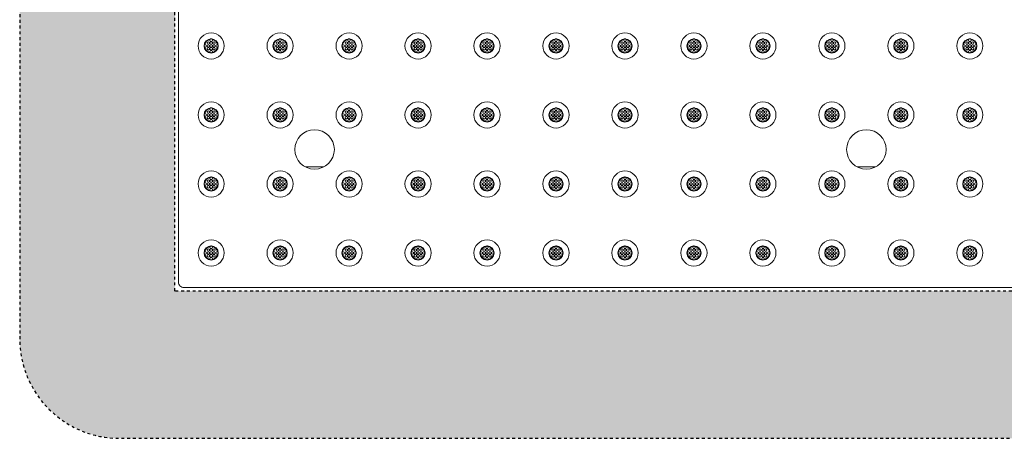
# Model space of a CAD drawing. Extents: x 0 to 276, y 0 to 91.
# Drawn here: x 137 to 171, y 54 to 69 of the extents above; entities that cross this region are included whole.
import ezdxf

# ---------------------------------------------------------------- set-up
doc = ezdxf.new("R2010")
doc.units = 0
doc.header["$LTSCALE"] = 0.125
doc.header["$MEASUREMENT"] = 0
doc.linetypes.add('DOT', pattern=[0.25, 0, -0.25])
doc.layers.add('PART - Primary', color=7, linetype='CONTINUOUS', lineweight=0)
doc.layers.add('PART - Secondary', color=9, linetype='CONTINUOUS', lineweight=0)
doc.layers.add('SUBSTRATE', color=253, linetype='CONTINUOUS')

msp = doc.modelspace()

# ---------------------------------------------------------------- hatches: boundary and pattern name
at = {"layer": 'SUBSTRATE', "linetype": 'Continuous'}
h = msp.add_hatch(dxfattribs=at)
h.set_pattern_fill('AR-SAND', color=256, scale=0.25)
h.set_pattern_definition([(37.5, (0, 52.00183), (-0.01574834, 0.48170594), [0, -0.38, 0, -0.425, 0, -0.40625]), (7.5, (0, 52.00183), (0.4424442, 0.7055365), [0, -0.205, 0, -0.3425, 0, -0.13125]), (327.5, (-0.3075, 52.00183), (0.7785355, 0.00141476), [0, -0.125, 0, -0.45, 0, -0.5875]), (317.5, (-0.3075, 52.00183), (0.7515317, 0.2194189), [0, -0.0625, 0, -0.295, 0, -0.3375])])
h.paths.add_polyline_path([(244.576, 85.424, 0.414214), (241.104, 88.896), (140.377, 88.896, 0.414213), (136.906, 85.424), (136.906, 57.924, 0.414214), (140.377, 54.453), (241.104, 54.453, 0.414214), (244.576, 57.924)])
h.paths.add_polyline_path([(238.426, 59.573), (142.31, 59.573), (142.31, 83.823), (238.426, 83.823)], flags=16)

# ---------------------------------------------------------------- linework, layer by layer
at = {"layer": 'PART - Primary'}
for p, q in [((142.43, 59.884), (142.43, 83.511)), ((190.119, 59.698), (142.616, 59.698))]:
    msp.add_line(p, q, dxfattribs=at)
msp.add_lwpolyline([(142.43, 59.884), (142.434, 59.847), (142.444, 59.812), (142.461, 59.78), (142.484, 59.752), (142.513, 59.729), (142.545, 59.712), (142.58, 59.701), (142.616, 59.698)], dxfattribs=at)
for centre, radius in [((143.568, 68.098), 0.455), ((145.968, 68.098), 0.455), ((148.368, 68.098), 0.455), ((150.768, 68.098), 0.455), ((153.168, 68.098), 0.455), ((155.568, 68.098), 0.455), ((157.968, 68.098), 0.455), ((160.368, 68.098), 0.455), ((162.768, 68.098), 0.455), ((165.168, 68.098), 0.455), ((167.568, 68.098), 0.455), ((169.968, 68.098), 0.455), ((143.568, 68.098), 0.248), ((145.968, 68.098), 0.248), ((148.368, 68.098), 0.248), ((150.768, 68.098), 0.248), ((153.168, 68.098), 0.248), ((155.568, 68.098), 0.248), ((157.968, 68.098), 0.248), ((160.368, 68.098), 0.248), ((162.768, 68.098), 0.248), ((165.168, 68.098), 0.248), ((167.568, 68.098), 0.248), ((169.968, 68.098), 0.248), ((143.568, 65.698), 0.455), ((145.968, 65.698), 0.455), ((148.368, 65.698), 0.455), ((150.768, 65.698), 0.455), ((153.168, 65.698), 0.455), ((155.568, 65.698), 0.455), ((157.968, 65.698), 0.455), ((160.368, 65.698), 0.455), ((162.768, 65.698), 0.455), ((165.168, 65.698), 0.455), ((167.568, 65.698), 0.455), ((169.968, 65.698), 0.455), ((143.568, 65.698), 0.248), ((145.968, 65.698), 0.248), ((148.368, 65.698), 0.248), ((150.768, 65.698), 0.248), ((153.168, 65.698), 0.248), ((155.568, 65.698), 0.248), ((157.968, 65.698), 0.248), ((160.368, 65.698), 0.248), ((162.768, 65.698), 0.248), ((165.168, 65.698), 0.248), ((167.568, 65.698), 0.248), ((169.968, 65.698), 0.248), ((143.568, 63.298), 0.455), ((145.968, 63.298), 0.455), ((148.368, 63.298), 0.455), ((150.768, 63.298), 0.455), ((153.168, 63.298), 0.455), ((155.568, 63.298), 0.455), ((157.968, 63.298), 0.455), ((160.368, 63.298), 0.455), ((162.768, 63.298), 0.455), ((165.168, 63.298), 0.455), ((167.568, 63.298), 0.455), ((169.968, 63.298), 0.455), ((143.568, 63.298), 0.248), ((145.968, 63.298), 0.248), ((148.368, 63.298), 0.248), ((150.768, 63.298), 0.248), ((153.168, 63.298), 0.248), ((155.568, 63.298), 0.248), ((157.968, 63.298), 0.248), ((160.368, 63.298), 0.248), ((162.768, 63.298), 0.248), ((165.168, 63.298), 0.248), ((167.568, 63.298), 0.248), ((169.968, 63.298), 0.248), ((143.568, 60.898), 0.455), ((145.968, 60.898), 0.455), ((148.368, 60.898), 0.455), ((150.768, 60.898), 0.455), ((153.168, 60.898), 0.455), ((155.568, 60.898), 0.455), ((157.968, 60.898), 0.455), ((160.368, 60.898), 0.455), ((162.768, 60.898), 0.455), ((165.168, 60.898), 0.455), ((167.568, 60.898), 0.455), ((169.968, 60.898), 0.455), ((143.568, 60.898), 0.248), ((145.968, 60.898), 0.248), ((148.368, 60.898), 0.248), ((150.768, 60.898), 0.248), ((153.168, 60.898), 0.248), ((155.568, 60.898), 0.248), ((157.968, 60.898), 0.248), ((160.368, 60.898), 0.248), ((162.768, 60.898), 0.248), ((165.168, 60.898), 0.248), ((167.568, 60.898), 0.248), ((169.968, 60.898), 0.248)]:
    msp.add_circle(centre, radius, dxfattribs=at)
at = {"layer": 'PART - Primary', "linetype": 'Continuous'}
for centre in [(147.168, 64.498), (166.367, 64.498)]:
    msp.add_circle(centre, 0.687, dxfattribs=at)
at = {"layer": 'PART - Primary'}
for centre, start, end in [((143.568, 68.098), 98.779, 171.221), ((143.568, 68.098), 8.779, 81.221), ((145.968, 68.098), 98.779, 171.221), ((145.968, 68.098), 8.779, 81.221), ((148.368, 68.098), 98.779, 171.221), ((148.368, 68.098), 8.779, 81.221), ((150.768, 68.098), 98.779, 171.221), ((150.768, 68.098), 8.779, 81.221), ((153.168, 68.098), 98.779, 171.221), ((153.168, 68.098), 8.779, 81.221), ((155.568, 68.098), 98.779, 171.221), ((155.568, 68.098), 8.779, 81.221), ((157.968, 68.098), 98.779, 171.221), ((157.968, 68.098), 8.779, 81.221), ((160.368, 68.098), 98.779, 171.221), ((160.368, 68.098), 8.779, 81.221), ((162.768, 68.098), 98.779, 171.221), ((162.768, 68.098), 8.779, 81.221), ((165.168, 68.098), 98.779, 171.221), ((165.168, 68.098), 8.779, 81.221), ((167.568, 68.098), 98.779, 171.221), ((167.568, 68.098), 8.779, 81.221), ((169.968, 68.098), 98.779, 171.221), ((169.968, 68.098), 8.779, 81.221), ((143.568, 68.098), 188.779, 261.221), ((143.568, 68.098), 278.779, 351.221), ((145.968, 68.098), 188.779, 261.221), ((145.968, 68.098), 278.779, 351.221), ((148.368, 68.098), 188.779, 261.221), ((148.368, 68.098), 278.779, 351.221), ((150.768, 68.098), 188.779, 261.221), ((150.768, 68.098), 278.779, 351.221), ((153.168, 68.098), 188.779, 261.221), ((153.168, 68.098), 278.779, 351.221), ((155.568, 68.098), 188.779, 261.221), ((155.568, 68.098), 278.779, 351.221), ((157.968, 68.098), 188.779, 261.221), ((157.968, 68.098), 278.779, 351.221), ((160.368, 68.098), 188.779, 261.221), ((160.368, 68.098), 278.779, 351.221), ((162.768, 68.098), 188.779, 261.221), ((162.768, 68.098), 278.779, 351.221), ((165.168, 68.098), 188.779, 261.221), ((165.168, 68.098), 278.779, 351.221), ((167.568, 68.098), 188.779, 261.221), ((167.568, 68.098), 278.779, 351.221), ((169.968, 68.098), 188.779, 261.221), ((169.968, 68.098), 278.779, 351.221), ((143.568, 65.698), 98.779, 171.221), ((143.568, 65.698), 8.779, 81.221), ((145.968, 65.698), 98.779, 171.221), ((145.968, 65.698), 8.779, 81.221), ((148.368, 65.698), 98.779, 171.221), ((148.368, 65.698), 8.779, 81.221), ((150.768, 65.698), 98.779, 171.221), ((150.768, 65.698), 8.779, 81.221), ((153.168, 65.698), 98.779, 171.221), ((153.168, 65.698), 8.779, 81.221), ((155.568, 65.698), 98.779, 171.221), ((155.568, 65.698), 8.779, 81.221), ((157.968, 65.698), 98.779, 171.221), ((157.968, 65.698), 8.779, 81.221), ((160.368, 65.698), 98.779, 171.221), ((160.368, 65.698), 8.779, 81.221), ((162.768, 65.698), 98.779, 171.221), ((162.768, 65.698), 8.779, 81.221), ((165.168, 65.698), 98.779, 171.221), ((165.168, 65.698), 8.779, 81.221), ((167.568, 65.698), 98.779, 171.221), ((167.568, 65.698), 8.779, 81.221), ((169.968, 65.698), 98.779, 171.221), ((169.968, 65.698), 8.779, 81.221), ((143.568, 65.698), 188.779, 261.221), ((143.568, 65.698), 278.779, 351.221), ((145.968, 65.698), 188.779, 261.221), ((145.968, 65.698), 278.779, 351.221), ((148.368, 65.698), 188.779, 261.221), ((148.368, 65.698), 278.779, 351.221), ((150.768, 65.698), 188.779, 261.221), ((150.768, 65.698), 278.779, 351.221), ((153.168, 65.698), 188.779, 261.221), ((153.168, 65.698), 278.779, 351.221), ((155.568, 65.698), 188.779, 261.221), ((155.568, 65.698), 278.779, 351.221), ((157.968, 65.698), 188.779, 261.221), ((157.968, 65.698), 278.779, 351.221), ((160.368, 65.698), 188.779, 261.221), ((160.368, 65.698), 278.779, 351.221), ((162.768, 65.698), 188.779, 261.221), ((162.768, 65.698), 278.779, 351.221), ((165.168, 65.698), 188.779, 261.221), ((165.168, 65.698), 278.779, 351.221), ((167.568, 65.698), 188.779, 261.221), ((167.568, 65.698), 278.779, 351.221), ((169.968, 65.698), 188.779, 261.221), ((169.968, 65.698), 278.779, 351.221), ((143.568, 63.298), 98.779, 171.221), ((143.568, 63.298), 8.779, 81.221), ((145.968, 63.298), 98.779, 171.221), ((145.968, 63.298), 8.779, 81.221), ((148.368, 63.298), 98.779, 171.221), ((148.368, 63.298), 8.779, 81.221), ((150.768, 63.298), 98.779, 171.221), ((150.768, 63.298), 8.779, 81.221), ((153.168, 63.298), 98.779, 171.221), ((153.168, 63.298), 8.779, 81.221), ((155.568, 63.298), 98.779, 171.221), ((155.568, 63.298), 8.779, 81.221), ((157.968, 63.298), 98.779, 171.221), ((157.968, 63.298), 8.779, 81.221), ((160.368, 63.298), 98.779, 171.221), ((160.368, 63.298), 8.779, 81.221), ((162.768, 63.298), 98.779, 171.221), ((162.768, 63.298), 8.779, 81.221), ((165.168, 63.298), 98.779, 171.221), ((165.168, 63.298), 8.779, 81.221), ((167.568, 63.298), 98.779, 171.221), ((167.568, 63.298), 8.779, 81.221), ((169.968, 63.298), 98.779, 171.221), ((169.968, 63.298), 8.779, 81.221), ((143.568, 63.298), 188.779, 261.221), ((143.568, 63.298), 278.779, 351.221), ((145.968, 63.298), 188.779, 261.221), ((145.968, 63.298), 278.779, 351.221), ((148.368, 63.298), 188.779, 261.221), ((148.368, 63.298), 278.779, 351.221), ((150.768, 63.298), 188.779, 261.221), ((150.768, 63.298), 278.779, 351.221), ((153.168, 63.298), 188.779, 261.221), ((153.168, 63.298), 278.779, 351.221), ((155.568, 63.298), 188.779, 261.221), ((155.568, 63.298), 278.779, 351.221), ((157.968, 63.298), 188.779, 261.221), ((157.968, 63.298), 278.779, 351.221), ((160.368, 63.298), 188.779, 261.221), ((160.368, 63.298), 278.779, 351.221), ((162.768, 63.298), 188.779, 261.221), ((162.768, 63.298), 278.779, 351.221), ((165.168, 63.298), 188.779, 261.221), ((165.168, 63.298), 278.779, 351.221), ((167.568, 63.298), 188.779, 261.221), ((167.568, 63.298), 278.779, 351.221), ((169.968, 63.298), 188.779, 261.221), ((169.968, 63.298), 278.779, 351.221), ((143.568, 60.898), 98.779, 171.221), ((143.568, 60.898), 8.779, 81.221), ((145.968, 60.898), 98.779, 171.221), ((145.968, 60.898), 8.779, 81.221), ((148.368, 60.898), 98.779, 171.221), ((148.368, 60.898), 8.779, 81.221), ((150.768, 60.898), 98.779, 171.221), ((150.768, 60.898), 8.779, 81.221), ((153.168, 60.898), 98.779, 171.221), ((153.168, 60.898), 8.779, 81.221), ((155.568, 60.898), 98.779, 171.221), ((155.568, 60.898), 8.779, 81.221), ((157.968, 60.898), 98.779, 171.221), ((157.968, 60.898), 8.779, 81.221), ((160.368, 60.898), 98.779, 171.221), ((160.368, 60.898), 8.779, 81.221), ((162.768, 60.898), 98.779, 171.221), ((162.768, 60.898), 8.779, 81.221), ((165.168, 60.898), 98.779, 171.221), ((165.168, 60.898), 8.779, 81.221), ((167.568, 60.898), 98.779, 171.221), ((167.568, 60.898), 8.779, 81.221), ((169.968, 60.898), 98.779, 171.221), ((169.968, 60.898), 8.779, 81.221), ((143.568, 60.898), 188.779, 261.221), ((143.568, 60.898), 278.779, 351.221), ((145.968, 60.898), 188.779, 261.221), ((145.968, 60.898), 278.779, 351.221), ((148.368, 60.898), 188.779, 261.221), ((148.368, 60.898), 278.779, 351.221), ((150.768, 60.898), 188.779, 261.221), ((150.768, 60.898), 278.779, 351.221), ((153.168, 60.898), 188.779, 261.221), ((153.168, 60.898), 278.779, 351.221), ((155.568, 60.898), 188.779, 261.221), ((155.568, 60.898), 278.779, 351.221), ((157.968, 60.898), 188.779, 261.221), ((157.968, 60.898), 278.779, 351.221), ((160.368, 60.898), 188.779, 261.221), ((160.368, 60.898), 278.779, 351.221), ((162.768, 60.898), 188.779, 261.221), ((162.768, 60.898), 278.779, 351.221), ((165.168, 60.898), 188.779, 261.221), ((165.168, 60.898), 278.779, 351.221), ((167.568, 60.898), 188.779, 261.221), ((167.568, 60.898), 278.779, 351.221), ((169.968, 60.898), 188.779, 261.221), ((169.968, 60.898), 278.779, 351.221)]:
    msp.add_arc(centre, 0.227, start, end, dxfattribs=at)
at = {"layer": 'PART - Secondary', "linetype": 'Continuous'}
for p, q in [((147.489, 63.895), (146.847, 63.895)), ((166.688, 63.895), (166.047, 63.895))]:
    msp.add_line(p, q, dxfattribs=at)
at = {"layer": 'PART - Secondary'}
for centre in [(143.468, 68.198), (143.568, 68.298), (143.568, 68.198), (143.668, 68.198), (145.868, 68.198), (145.968, 68.298), (145.968, 68.198), (146.068, 68.198), (148.268, 68.198), (148.368, 68.298), (148.368, 68.198), (148.468, 68.198), (150.668, 68.198), (150.768, 68.298), (150.768, 68.198), (150.868, 68.198), (153.068, 68.198), (153.168, 68.298), (153.168, 68.198), (153.268, 68.198), (155.468, 68.198), (155.568, 68.298), (155.568, 68.198), (155.668, 68.198), (157.868, 68.198), (157.968, 68.298), (157.968, 68.198), (158.068, 68.198), (160.268, 68.198), (160.368, 68.298), (160.368, 68.198), (160.468, 68.198), (162.668, 68.198), (162.768, 68.298), (162.768, 68.198), (162.868, 68.198), (165.068, 68.198), (165.168, 68.298), (165.168, 68.198), (165.268, 68.198), (167.468, 68.198), (167.568, 68.298), (167.568, 68.198), (167.668, 68.198), (169.868, 68.198), (169.968, 68.298), (169.968, 68.198), (170.068, 68.198), (143.368, 68.098), (143.468, 68.098), (143.468, 67.998), (143.568, 68.098), (143.568, 67.998), (143.568, 67.898), (143.668, 68.098), (143.668, 67.998), (143.768, 68.098), (145.768, 68.098), (145.868, 68.098), (145.868, 67.998), (145.968, 68.098), (145.968, 67.998), (145.968, 67.898), (146.068, 68.098), (146.068, 67.998), (146.168, 68.098), (148.168, 68.098), (148.268, 68.098), (148.268, 67.998), (148.368, 68.098), (148.368, 67.998), (148.368, 67.898), (148.468, 68.098), (148.468, 67.998), (148.568, 68.098), (150.568, 68.098), (150.668, 68.098), (150.668, 67.998), (150.768, 68.098), (150.768, 67.998), (150.768, 67.898), (150.868, 68.098), (150.868, 67.998), (150.968, 68.098), (152.968, 68.098), (153.068, 68.098), (153.068, 67.998), (153.168, 68.098), (153.168, 67.998), (153.168, 67.898), (153.268, 68.098), (153.268, 67.998), (153.368, 68.098), (155.368, 68.098), (155.468, 68.098), (155.468, 67.998), (155.568, 68.098), (155.568, 67.998), (155.568, 67.898), (155.668, 68.098), (155.668, 67.998), (155.768, 68.098), (157.768, 68.098), (157.868, 68.098), (157.868, 67.998), (157.968, 68.098), (157.968, 67.998), (157.968, 67.898), (158.068, 68.098), (158.068, 67.998), (158.168, 68.098), (160.168, 68.098), (160.268, 68.098), (160.268, 67.998), (160.368, 68.098), (160.368, 67.998), (160.368, 67.898), (160.468, 68.098), (160.468, 67.998), (160.568, 68.098), (162.568, 68.098), (162.668, 68.098), (162.668, 67.998), (162.768, 68.098), (162.768, 67.998), (162.768, 67.898), (162.868, 68.098), (162.868, 67.998), (162.968, 68.098), (164.968, 68.098), (165.068, 68.098), (165.068, 67.998), (165.168, 68.098), (165.168, 67.998), (165.168, 67.898), (165.268, 68.098), (165.268, 67.998), (165.368, 68.098), (167.368, 68.098), (167.468, 68.098), (167.468, 67.998), (167.568, 68.098), (167.568, 67.998), (167.568, 67.898), (167.668, 68.098), (167.668, 67.998), (167.768, 68.098), (169.768, 68.098), (169.868, 68.098), (169.868, 67.998), (169.968, 68.098), (169.968, 67.998), (169.968, 67.898), (170.068, 68.098), (170.068, 67.998), (170.168, 68.098), (143.468, 65.798), (143.568, 65.898), (143.568, 65.798), (143.668, 65.798), (145.868, 65.798), (145.968, 65.898), (145.968, 65.798), (146.068, 65.798), (148.268, 65.798), (148.368, 65.898), (148.368, 65.798), (148.468, 65.798), (150.668, 65.798), (150.768, 65.898), (150.768, 65.798), (150.868, 65.798), (153.068, 65.798), (153.168, 65.898), (153.168, 65.798), (153.268, 65.798), (155.468, 65.798), (155.568, 65.898), (155.568, 65.798), (155.668, 65.798), (157.868, 65.798), (157.968, 65.898), (157.968, 65.798), (158.068, 65.798), (160.268, 65.798), (160.368, 65.898), (160.368, 65.798), (160.468, 65.798), (162.668, 65.798), (162.768, 65.898), (162.768, 65.798), (162.868, 65.798), (165.068, 65.798), (165.168, 65.898), (165.168, 65.798), (165.268, 65.798), (167.468, 65.798), (167.568, 65.898), (167.568, 65.798), (167.668, 65.798), (169.868, 65.798), (169.968, 65.898), (169.968, 65.798), (170.068, 65.798), (143.368, 65.698), (143.468, 65.698), (143.468, 65.598), (143.568, 65.698), (143.568, 65.598), (143.568, 65.498), (143.668, 65.698), (143.668, 65.598), (143.768, 65.698), (145.768, 65.698), (145.868, 65.698), (145.868, 65.598), (145.968, 65.698), (145.968, 65.598), (145.968, 65.498), (146.068, 65.698), (146.068, 65.598), (146.168, 65.698), (148.168, 65.698), (148.268, 65.698), (148.268, 65.598), (148.368, 65.698), (148.368, 65.598), (148.368, 65.498), (148.468, 65.698), (148.468, 65.598), (148.568, 65.698), (150.568, 65.698), (150.668, 65.698), (150.668, 65.598), (150.768, 65.698), (150.768, 65.598), (150.768, 65.498), (150.868, 65.698), (150.868, 65.598), (150.968, 65.698), (152.968, 65.698), (153.068, 65.698), (153.068, 65.598), (153.168, 65.698), (153.168, 65.598), (153.168, 65.498), (153.268, 65.698), (153.268, 65.598), (153.368, 65.698), (155.368, 65.698), (155.468, 65.698), (155.468, 65.598), (155.568, 65.698), (155.568, 65.598), (155.568, 65.498), (155.668, 65.698), (155.668, 65.598), (155.768, 65.698), (157.768, 65.698), (157.868, 65.698), (157.868, 65.598), (157.968, 65.698), (157.968, 65.598), (157.968, 65.498), (158.068, 65.698), (158.068, 65.598), (158.168, 65.698), (160.168, 65.698), (160.268, 65.698), (160.268, 65.598), (160.368, 65.698), (160.368, 65.598), (160.368, 65.498), (160.468, 65.698), (160.468, 65.598), (160.568, 65.698), (162.568, 65.698), (162.668, 65.698), (162.668, 65.598), (162.768, 65.698), (162.768, 65.598), (162.768, 65.498), (162.868, 65.698), (162.868, 65.598), (162.968, 65.698), (164.968, 65.698), (165.068, 65.698), (165.068, 65.598), (165.168, 65.698), (165.168, 65.598), (165.168, 65.498), (165.268, 65.698), (165.268, 65.598), (165.368, 65.698), (167.368, 65.698), (167.468, 65.698), (167.468, 65.598), (167.568, 65.698), (167.568, 65.598), (167.568, 65.498), (167.668, 65.698), (167.668, 65.598), (167.768, 65.698), (169.768, 65.698), (169.868, 65.698), (169.868, 65.598), (169.968, 65.698), (169.968, 65.598), (169.968, 65.498), (170.068, 65.698), (170.068, 65.598), (170.168, 65.698), (143.468, 63.398), (143.568, 63.498), (143.568, 63.398), (143.668, 63.398), (145.868, 63.398), (145.968, 63.498), (145.968, 63.398), (146.068, 63.398), (148.268, 63.398), (148.368, 63.498), (148.368, 63.398), (148.468, 63.398), (150.668, 63.398), (150.768, 63.498), (150.768, 63.398), (150.868, 63.398), (153.068, 63.398), (153.168, 63.498), (153.168, 63.398), (153.268, 63.398), (155.468, 63.398), (155.568, 63.498), (155.568, 63.398), (155.668, 63.398), (157.868, 63.398), (157.968, 63.498), (157.968, 63.398), (158.068, 63.398), (160.268, 63.398), (160.368, 63.498), (160.368, 63.398), (160.468, 63.398), (162.668, 63.398), (162.768, 63.498), (162.768, 63.398), (162.868, 63.398), (165.068, 63.398), (165.168, 63.498), (165.168, 63.398), (165.268, 63.398), (167.468, 63.398), (167.568, 63.498), (167.568, 63.398), (167.668, 63.398), (169.868, 63.398), (169.968, 63.498), (169.968, 63.398), (170.068, 63.398), (143.368, 63.298), (143.468, 63.298), (143.468, 63.198), (143.568, 63.298), (143.568, 63.198), (143.568, 63.098), (143.668, 63.298), (143.668, 63.198), (143.768, 63.298), (145.768, 63.298), (145.868, 63.298), (145.868, 63.198), (145.968, 63.298), (145.968, 63.198), (145.968, 63.098), (146.068, 63.298), (146.068, 63.198), (146.168, 63.298), (148.168, 63.298), (148.268, 63.298), (148.268, 63.198), (148.368, 63.298), (148.368, 63.198), (148.368, 63.098), (148.468, 63.298), (148.468, 63.198), (148.568, 63.298), (150.568, 63.298), (150.668, 63.298), (150.668, 63.198), (150.768, 63.298), (150.768, 63.198), (150.768, 63.098), (150.868, 63.298), (150.868, 63.198), (150.968, 63.298), (152.968, 63.298), (153.068, 63.298), (153.068, 63.198), (153.168, 63.298), (153.168, 63.198), (153.168, 63.098), (153.268, 63.298), (153.268, 63.198), (153.368, 63.298), (155.368, 63.298), (155.468, 63.298), (155.468, 63.198), (155.568, 63.298), (155.568, 63.198), (155.568, 63.098), (155.668, 63.298), (155.668, 63.198), (155.768, 63.298), (157.768, 63.298), (157.868, 63.298), (157.868, 63.198), (157.968, 63.298), (157.968, 63.198), (157.968, 63.098), (158.068, 63.298), (158.068, 63.198), (158.168, 63.298), (160.168, 63.298), (160.268, 63.298), (160.268, 63.198), (160.368, 63.298), (160.368, 63.198), (160.368, 63.098), (160.468, 63.298), (160.468, 63.198), (160.568, 63.298), (162.568, 63.298), (162.668, 63.298), (162.668, 63.198), (162.768, 63.298), (162.768, 63.198), (162.768, 63.098), (162.868, 63.298), (162.868, 63.198), (162.968, 63.298), (164.968, 63.298), (165.068, 63.298), (165.068, 63.198), (165.168, 63.298), (165.168, 63.198), (165.168, 63.098), (165.268, 63.298), (165.268, 63.198), (165.368, 63.298), (167.368, 63.298), (167.468, 63.298), (167.468, 63.198), (167.568, 63.298), (167.568, 63.198), (167.568, 63.098), (167.668, 63.298), (167.668, 63.198), (167.768, 63.298), (169.768, 63.298), (169.868, 63.298), (169.868, 63.198), (169.968, 63.298), (169.968, 63.198), (169.968, 63.098), (170.068, 63.298), (170.068, 63.198), (170.168, 63.298), (143.468, 60.998), (143.568, 61.098), (143.568, 60.998), (143.668, 60.998), (145.868, 60.998), (145.968, 61.098), (145.968, 60.998), (146.068, 60.998), (148.268, 60.998), (148.368, 61.098), (148.368, 60.998), (148.468, 60.998), (150.668, 60.998), (150.768, 61.098), (150.768, 60.998), (150.868, 60.998), (153.068, 60.998), (153.168, 61.098), (153.168, 60.998), (153.268, 60.998), (155.468, 60.998), (155.568, 61.098), (155.568, 60.998), (155.668, 60.998), (157.868, 60.998), (157.968, 61.098), (157.968, 60.998), (158.068, 60.998), (160.268, 60.998), (160.368, 61.098), (160.368, 60.998), (160.468, 60.998), (162.668, 60.998), (162.768, 61.098), (162.768, 60.998), (162.868, 60.998), (165.068, 60.998), (165.168, 61.098), (165.168, 60.998), (165.268, 60.998), (167.468, 60.998), (167.568, 61.098), (167.568, 60.998), (167.668, 60.998), (169.868, 60.998), (169.968, 61.098), (169.968, 60.998), (170.068, 60.998), (143.368, 60.898), (143.468, 60.898), (143.468, 60.798), (143.568, 60.898), (143.568, 60.798), (143.568, 60.698), (143.668, 60.898), (143.668, 60.798), (143.768, 60.898), (145.768, 60.898), (145.868, 60.898), (145.868, 60.798), (145.968, 60.898), (145.968, 60.798), (145.968, 60.698), (146.068, 60.898), (146.068, 60.798), (146.168, 60.898), (148.168, 60.898), (148.268, 60.898), (148.268, 60.798), (148.368, 60.898), (148.368, 60.798), (148.368, 60.698), (148.468, 60.898), (148.468, 60.798), (148.568, 60.898), (150.568, 60.898), (150.668, 60.898), (150.668, 60.798), (150.768, 60.898), (150.768, 60.798), (150.768, 60.698), (150.868, 60.898), (150.868, 60.798), (150.968, 60.898), (152.968, 60.898), (153.068, 60.898), (153.068, 60.798), (153.168, 60.898), (153.168, 60.798), (153.168, 60.698), (153.268, 60.898), (153.268, 60.798), (153.368, 60.898), (155.368, 60.898), (155.468, 60.898), (155.468, 60.798), (155.568, 60.898), (155.568, 60.798), (155.568, 60.698), (155.668, 60.898), (155.668, 60.798), (155.768, 60.898), (157.768, 60.898), (157.868, 60.898), (157.868, 60.798), (157.968, 60.898), (157.968, 60.798), (157.968, 60.698), (158.068, 60.898), (158.068, 60.798), (158.168, 60.898), (160.168, 60.898), (160.268, 60.898), (160.268, 60.798), (160.368, 60.898), (160.368, 60.798), (160.368, 60.698), (160.468, 60.898), (160.468, 60.798), (160.568, 60.898), (162.568, 60.898), (162.668, 60.898), (162.668, 60.798), (162.768, 60.898), (162.768, 60.798), (162.768, 60.698), (162.868, 60.898), (162.868, 60.798), (162.968, 60.898), (164.968, 60.898), (165.068, 60.898), (165.068, 60.798), (165.168, 60.898), (165.168, 60.798), (165.168, 60.698), (165.268, 60.898), (165.268, 60.798), (165.368, 60.898), (167.368, 60.898), (167.468, 60.898), (167.468, 60.798), (167.568, 60.898), (167.568, 60.798), (167.568, 60.698), (167.668, 60.898), (167.668, 60.798), (167.768, 60.898), (169.768, 60.898), (169.868, 60.898), (169.868, 60.798), (169.968, 60.898), (169.968, 60.798), (169.968, 60.698), (170.068, 60.898), (170.068, 60.798), (170.168, 60.898)]:
    msp.add_circle(centre, 0.042, dxfattribs=at)
for centre, start, end in [((143.568, 68.298), 90, 152.026), ((143.568, 68.298), 27.9744, 90), ((145.968, 68.298), 90, 152.026), ((145.968, 68.298), 27.9744, 90), ((148.368, 68.298), 90, 152.026), ((148.368, 68.298), 27.9744, 90), ((150.768, 68.298), 90, 152.026), ((150.768, 68.298), 27.9744, 90), ((153.168, 68.298), 90, 152.026), ((153.168, 68.298), 27.9744, 90), ((155.568, 68.298), 90, 152.026), ((155.568, 68.298), 27.9744, 90), ((157.968, 68.298), 90, 152.026), ((157.968, 68.298), 27.9744, 90), ((160.368, 68.298), 90, 152.026), ((160.368, 68.298), 27.9744, 90), ((162.768, 68.298), 90, 152.026), ((162.768, 68.298), 27.9744, 90), ((165.168, 68.298), 90, 152.026), ((165.168, 68.298), 27.9744, 90), ((167.568, 68.298), 90, 152.026), ((167.568, 68.298), 27.9744, 90), ((169.968, 68.298), 90, 152.026), ((169.968, 68.298), 27.9744, 90), ((143.368, 68.098), 117.974, 180), ((143.368, 68.098), 180, 242.026), ((143.568, 67.898), 207.974, 270), ((143.568, 67.898), 270, 332.0256), ((143.768, 68.098), 0, 62.0256), ((143.768, 68.098), 297.9744, 0), ((145.768, 68.098), 117.974, 180), ((145.768, 68.098), 180, 242.026), ((145.968, 67.898), 207.974, 270), ((145.968, 67.898), 270, 332.0256), ((146.168, 68.098), 0, 62.0256), ((146.168, 68.098), 297.9744, 0), ((148.168, 68.098), 117.974, 180), ((148.168, 68.098), 180, 242.026), ((148.368, 67.898), 207.974, 270), ((148.368, 67.898), 270, 332.0256), ((148.568, 68.098), 0, 62.0256), ((148.568, 68.098), 297.9744, 0), ((150.568, 68.098), 117.974, 180), ((150.568, 68.098), 180, 242.026), ((150.768, 67.898), 207.974, 270), ((150.768, 67.898), 270, 332.0256), ((150.968, 68.098), 0, 62.0256), ((150.968, 68.098), 297.9744, 0), ((152.968, 68.098), 117.974, 180), ((152.968, 68.098), 180, 242.026), ((153.168, 67.898), 207.974, 270), ((153.168, 67.898), 270, 332.0256), ((153.368, 68.098), 0, 62.0256), ((153.368, 68.098), 297.9744, 0), ((155.368, 68.098), 117.974, 180), ((155.368, 68.098), 180, 242.026), ((155.568, 67.898), 207.974, 270), ((155.568, 67.898), 270, 332.0256), ((155.768, 68.098), 0, 62.0256), ((155.768, 68.098), 297.9744, 0), ((157.768, 68.098), 117.974, 180), ((157.768, 68.098), 180, 242.026), ((157.968, 67.898), 207.974, 270), ((157.968, 67.898), 270, 332.0256), ((158.168, 68.098), 0, 62.0256), ((158.168, 68.098), 297.9744, 0), ((160.168, 68.098), 117.974, 180), ((160.168, 68.098), 180, 242.026), ((160.368, 67.898), 207.974, 270), ((160.368, 67.898), 270, 332.0256), ((160.568, 68.098), 0, 62.0256), ((160.568, 68.098), 297.9744, 0), ((162.568, 68.098), 117.974, 180), ((162.568, 68.098), 180, 242.026), ((162.768, 67.898), 207.974, 270), ((162.768, 67.898), 270, 332.0256), ((162.968, 68.098), 0, 62.0256), ((162.968, 68.098), 297.9744, 0), ((164.968, 68.098), 117.974, 180), ((164.968, 68.098), 180, 242.026), ((165.168, 67.898), 207.974, 270), ((165.168, 67.898), 270, 332.0256), ((165.368, 68.098), 0, 62.0256), ((165.368, 68.098), 297.9744, 0), ((167.368, 68.098), 117.974, 180), ((167.368, 68.098), 180, 242.026), ((167.568, 67.898), 207.974, 270), ((167.568, 67.898), 270, 332.0256), ((167.768, 68.098), 0, 62.0256), ((167.768, 68.098), 297.9744, 0), ((169.768, 68.098), 117.974, 180), ((169.768, 68.098), 180, 242.026), ((169.968, 67.898), 207.974, 270), ((169.968, 67.898), 270, 332.0256), ((170.168, 68.098), 0, 62.0256), ((170.168, 68.098), 297.9744, 0), ((143.568, 65.898), 90, 152.026), ((143.568, 65.898), 27.9744, 90), ((145.968, 65.898), 90, 152.026), ((145.968, 65.898), 27.9744, 90), ((148.368, 65.898), 90, 152.026), ((148.368, 65.898), 27.9744, 90), ((150.768, 65.898), 90, 152.026), ((150.768, 65.898), 27.9744, 90), ((153.168, 65.898), 90, 152.026), ((153.168, 65.898), 27.9744, 90), ((155.568, 65.898), 90, 152.026), ((155.568, 65.898), 27.9744, 90), ((157.968, 65.898), 90, 152.026), ((157.968, 65.898), 27.9744, 90), ((160.368, 65.898), 90, 152.026), ((160.368, 65.898), 27.9744, 90), ((162.768, 65.898), 90, 152.026), ((162.768, 65.898), 27.9744, 90), ((165.168, 65.898), 90, 152.026), ((165.168, 65.898), 27.9744, 90), ((167.568, 65.898), 90, 152.026), ((167.568, 65.898), 27.9744, 90), ((169.968, 65.898), 90, 152.026), ((169.968, 65.898), 27.9744, 90), ((143.368, 65.698), 117.974, 180), ((143.368, 65.698), 180, 242.026), ((143.568, 65.498), 207.974, 270), ((143.568, 65.498), 270, 332.0256), ((143.768, 65.698), 0, 62.0256), ((143.768, 65.698), 297.9744, 0), ((145.768, 65.698), 117.974, 180), ((145.768, 65.698), 180, 242.026), ((145.968, 65.498), 207.974, 270), ((145.968, 65.498), 270, 332.0256), ((146.168, 65.698), 0, 62.0256), ((146.168, 65.698), 297.9744, 0), ((148.168, 65.698), 117.974, 180), ((148.168, 65.698), 180, 242.026), ((148.368, 65.498), 207.974, 270), ((148.368, 65.498), 270, 332.0256), ((148.568, 65.698), 0, 62.0256), ((148.568, 65.698), 297.9744, 0), ((150.568, 65.698), 117.974, 180), ((150.568, 65.698), 180, 242.026), ((150.768, 65.498), 207.974, 270), ((150.768, 65.498), 270, 332.0256), ((150.968, 65.698), 0, 62.0256), ((150.968, 65.698), 297.9744, 0), ((152.968, 65.698), 117.974, 180), ((152.968, 65.698), 180, 242.026), ((153.168, 65.498), 207.974, 270), ((153.168, 65.498), 270, 332.0256), ((153.368, 65.698), 0, 62.0256), ((153.368, 65.698), 297.9744, 0), ((155.368, 65.698), 117.974, 180), ((155.368, 65.698), 180, 242.026), ((155.568, 65.498), 207.974, 270), ((155.568, 65.498), 270, 332.0256), ((155.768, 65.698), 0, 62.0256), ((155.768, 65.698), 297.9744, 0), ((157.768, 65.698), 117.974, 180), ((157.768, 65.698), 180, 242.026), ((157.968, 65.498), 207.974, 270), ((157.968, 65.498), 270, 332.0256), ((158.168, 65.698), 0, 62.0256), ((158.168, 65.698), 297.9744, 0), ((160.168, 65.698), 117.974, 180), ((160.168, 65.698), 180, 242.026), ((160.368, 65.498), 207.974, 270), ((160.368, 65.498), 270, 332.0256), ((160.568, 65.698), 0, 62.0256), ((160.568, 65.698), 297.9744, 0), ((162.568, 65.698), 117.974, 180), ((162.568, 65.698), 180, 242.026), ((162.768, 65.498), 207.974, 270), ((162.768, 65.498), 270, 332.0256), ((162.968, 65.698), 0, 62.0256), ((162.968, 65.698), 297.9744, 0), ((164.968, 65.698), 117.974, 180), ((164.968, 65.698), 180, 242.026), ((165.168, 65.498), 207.974, 270), ((165.168, 65.498), 270, 332.0256), ((165.368, 65.698), 0, 62.0256), ((165.368, 65.698), 297.9744, 0), ((167.368, 65.698), 117.974, 180), ((167.368, 65.698), 180, 242.026), ((167.568, 65.498), 207.974, 270), ((167.568, 65.498), 270, 332.0256), ((167.768, 65.698), 0, 62.0256), ((167.768, 65.698), 297.9744, 0), ((169.768, 65.698), 117.974, 180), ((169.768, 65.698), 180, 242.026), ((169.968, 65.498), 207.974, 270), ((169.968, 65.498), 270, 332.0256), ((170.168, 65.698), 0, 62.0256), ((170.168, 65.698), 297.9744, 0), ((143.568, 63.498), 90, 152.026), ((143.568, 63.498), 27.9744, 90), ((145.968, 63.498), 90, 152.026), ((145.968, 63.498), 27.9744, 90), ((148.368, 63.498), 90, 152.026), ((148.368, 63.498), 27.9744, 90), ((150.768, 63.498), 90, 152.026), ((150.768, 63.498), 27.9744, 90), ((153.168, 63.498), 90, 152.026), ((153.168, 63.498), 27.9744, 90), ((155.568, 63.498), 90, 152.026), ((155.568, 63.498), 27.9744, 90), ((157.968, 63.498), 90, 152.026), ((157.968, 63.498), 27.9744, 90), ((160.368, 63.498), 90, 152.026), ((160.368, 63.498), 27.9744, 90), ((162.768, 63.498), 90, 152.026), ((162.768, 63.498), 27.9744, 90), ((165.168, 63.498), 90, 152.026), ((165.168, 63.498), 27.9744, 90), ((167.568, 63.498), 90, 152.026), ((167.568, 63.498), 27.9744, 90), ((169.968, 63.498), 90, 152.026), ((169.968, 63.498), 27.9744, 90), ((143.368, 63.298), 117.974, 180), ((143.368, 63.298), 180, 242.026), ((143.568, 63.098), 207.974, 270), ((143.568, 63.098), 270, 332.0256), ((143.768, 63.298), 0, 62.0256), ((143.768, 63.298), 297.9744, 0), ((145.768, 63.298), 117.974, 180), ((145.768, 63.298), 180, 242.026), ((145.968, 63.098), 207.974, 270), ((145.968, 63.098), 270, 332.0256), ((146.168, 63.298), 0, 62.0256), ((146.168, 63.298), 297.9744, 0), ((148.168, 63.298), 117.974, 180), ((148.168, 63.298), 180, 242.026), ((148.368, 63.098), 207.974, 270), ((148.368, 63.098), 270, 332.0256), ((148.568, 63.298), 0, 62.0256), ((148.568, 63.298), 297.9744, 0), ((150.568, 63.298), 117.974, 180), ((150.568, 63.298), 180, 242.026), ((150.768, 63.098), 207.974, 270), ((150.768, 63.098), 270, 332.0256), ((150.968, 63.298), 0, 62.0256), ((150.968, 63.298), 297.9744, 0), ((152.968, 63.298), 117.974, 180), ((152.968, 63.298), 180, 242.026), ((153.168, 63.098), 207.974, 270), ((153.168, 63.098), 270, 332.0256), ((153.368, 63.298), 0, 62.0256), ((153.368, 63.298), 297.9744, 0), ((155.368, 63.298), 117.974, 180), ((155.368, 63.298), 180, 242.026), ((155.568, 63.098), 207.974, 270), ((155.568, 63.098), 270, 332.0256), ((155.768, 63.298), 0, 62.0256), ((155.768, 63.298), 297.9744, 0), ((157.768, 63.298), 117.974, 180), ((157.768, 63.298), 180, 242.026), ((157.968, 63.098), 207.974, 270), ((157.968, 63.098), 270, 332.0256), ((158.168, 63.298), 0, 62.0256), ((158.168, 63.298), 297.9744, 0), ((160.168, 63.298), 117.974, 180), ((160.168, 63.298), 180, 242.026), ((160.368, 63.098), 207.974, 270), ((160.368, 63.098), 270, 332.0256), ((160.568, 63.298), 0, 62.0256), ((160.568, 63.298), 297.9744, 0), ((162.568, 63.298), 117.974, 180), ((162.568, 63.298), 180, 242.026), ((162.768, 63.098), 207.974, 270), ((162.768, 63.098), 270, 332.0256), ((162.968, 63.298), 0, 62.0256), ((162.968, 63.298), 297.9744, 0), ((164.968, 63.298), 117.974, 180), ((164.968, 63.298), 180, 242.026), ((165.168, 63.098), 207.974, 270), ((165.168, 63.098), 270, 332.0256), ((165.368, 63.298), 0, 62.0256), ((165.368, 63.298), 297.9744, 0), ((167.368, 63.298), 117.974, 180), ((167.368, 63.298), 180, 242.026), ((167.568, 63.098), 207.974, 270), ((167.568, 63.098), 270, 332.0256), ((167.768, 63.298), 0, 62.0256), ((167.768, 63.298), 297.9744, 0), ((169.768, 63.298), 117.974, 180), ((169.768, 63.298), 180, 242.026), ((169.968, 63.098), 207.974, 270), ((169.968, 63.098), 270, 332.0256), ((170.168, 63.298), 0, 62.0256), ((170.168, 63.298), 297.9744, 0), ((143.568, 61.098), 90, 152.026), ((143.568, 61.098), 27.9744, 90), ((145.968, 61.098), 90, 152.026), ((145.968, 61.098), 27.9744, 90), ((148.368, 61.098), 90, 152.026), ((148.368, 61.098), 27.9744, 90), ((150.768, 61.098), 90, 152.026), ((150.768, 61.098), 27.9744, 90), ((153.168, 61.098), 90, 152.026), ((153.168, 61.098), 27.9744, 90), ((155.568, 61.098), 90, 152.026), ((155.568, 61.098), 27.9744, 90), ((157.968, 61.098), 90, 152.026), ((157.968, 61.098), 27.9744, 90), ((160.368, 61.098), 90, 152.026), ((160.368, 61.098), 27.9744, 90), ((162.768, 61.098), 90, 152.026), ((162.768, 61.098), 27.9744, 90), ((165.168, 61.098), 90, 152.026), ((165.168, 61.098), 27.9744, 90), ((167.568, 61.098), 90, 152.026), ((167.568, 61.098), 27.9744, 90), ((169.968, 61.098), 90, 152.026), ((169.968, 61.098), 27.9744, 90), ((143.368, 60.898), 117.974, 180), ((143.368, 60.898), 180, 242.026), ((143.568, 60.698), 207.974, 270), ((143.568, 60.698), 270, 332.0256), ((143.768, 60.898), 0, 62.0256), ((143.768, 60.898), 297.9744, 0), ((145.768, 60.898), 117.974, 180), ((145.768, 60.898), 180, 242.026), ((145.968, 60.698), 207.974, 270), ((145.968, 60.698), 270, 332.0256), ((146.168, 60.898), 0, 62.0256), ((146.168, 60.898), 297.9744, 0), ((148.168, 60.898), 117.974, 180), ((148.168, 60.898), 180, 242.026), ((148.368, 60.698), 207.974, 270), ((148.368, 60.698), 270, 332.0256), ((148.568, 60.898), 0, 62.0256), ((148.568, 60.898), 297.9744, 0), ((150.568, 60.898), 117.974, 180), ((150.568, 60.898), 180, 242.026), ((150.768, 60.698), 207.974, 270), ((150.768, 60.698), 270, 332.0256), ((150.968, 60.898), 0, 62.0256), ((150.968, 60.898), 297.9744, 0), ((152.968, 60.898), 117.974, 180), ((152.968, 60.898), 180, 242.026), ((153.168, 60.698), 207.974, 270), ((153.168, 60.698), 270, 332.0256), ((153.368, 60.898), 0, 62.0256), ((153.368, 60.898), 297.9744, 0), ((155.368, 60.898), 117.974, 180), ((155.368, 60.898), 180, 242.026), ((155.568, 60.698), 207.974, 270), ((155.568, 60.698), 270, 332.0256), ((155.768, 60.898), 0, 62.0256), ((155.768, 60.898), 297.9744, 0), ((157.768, 60.898), 117.974, 180), ((157.768, 60.898), 180, 242.026), ((157.968, 60.698), 207.974, 270), ((157.968, 60.698), 270, 332.0256), ((158.168, 60.898), 0, 62.0256), ((158.168, 60.898), 297.9744, 0), ((160.168, 60.898), 117.974, 180), ((160.168, 60.898), 180, 242.026), ((160.368, 60.698), 207.974, 270), ((160.368, 60.698), 270, 332.0256), ((160.568, 60.898), 0, 62.0256), ((160.568, 60.898), 297.9744, 0), ((162.568, 60.898), 117.974, 180), ((162.568, 60.898), 180, 242.026), ((162.768, 60.698), 207.974, 270), ((162.768, 60.698), 270, 332.0256), ((162.968, 60.898), 0, 62.0256), ((162.968, 60.898), 297.9744, 0), ((164.968, 60.898), 117.974, 180), ((164.968, 60.898), 180, 242.026), ((165.168, 60.698), 207.974, 270), ((165.168, 60.698), 270, 332.0256), ((165.368, 60.898), 0, 62.0256), ((165.368, 60.898), 297.9744, 0), ((167.368, 60.898), 117.974, 180), ((167.368, 60.898), 180, 242.026), ((167.568, 60.698), 207.974, 270), ((167.568, 60.698), 270, 332.0256), ((167.768, 60.898), 0, 62.0256), ((167.768, 60.898), 297.9744, 0), ((169.768, 60.898), 117.974, 180), ((169.768, 60.898), 180, 242.026), ((169.968, 60.698), 207.974, 270), ((169.968, 60.698), 270, 332.0256), ((170.168, 60.898), 0, 62.0256), ((170.168, 60.898), 297.9744, 0)]:
    msp.add_arc(centre, 0.048, start, end, dxfattribs=at)
at = {"layer": 'SUBSTRATE', "linetype": 'DOT'}
for p, q in [((142.31, 59.573), (142.31, 83.823)), ((238.426, 59.573), (142.31, 59.573))]:
    msp.add_line(p, q, dxfattribs=at)
at = {"layer": 'SUBSTRATE', "linetype": 'DOT', "flags": 128}
msp.add_lwpolyline([(241.104, 88.896), (140.377, 88.896, 0.414213), (136.906, 85.424), (136.906, 57.924, 0.414214), (140.377, 54.453), (241.104, 54.453, 0.414213), (244.576, 57.924), (244.576, 85.424, 0.414214)], format="xyb", close=True, dxfattribs=at)

doc.saveas('drawing.dxf')
